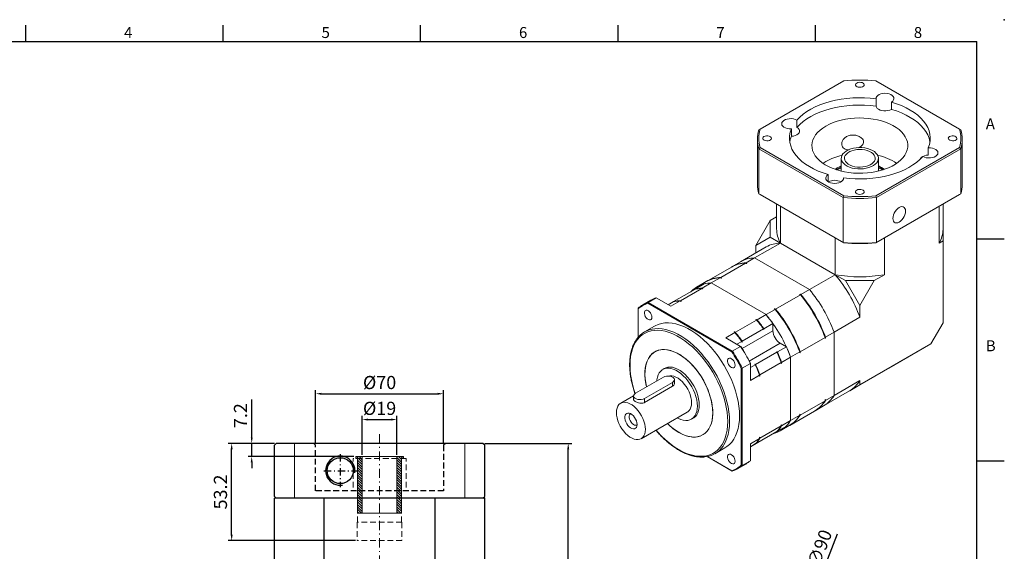
# Model space of a CAD drawing. Units: millimetres. Extents: x 0 to 1842, y 0 to 600.
# Drawn here: x 1304 to 1842, y 309 to 600 of the extents above; entities that cross this region are included whole.
import ezdxf
from ezdxf.enums import TextEntityAlignment as Align

# ---------------------------------------------------------------- set-up
doc = ezdxf.new("R2010")
doc.units = ezdxf.units.MM
doc.linetypes.add('CENTER2', pattern=[9.5, 5, -2, 0.5, -2])
doc.linetypes.add('HIDDEN2', pattern=[4.7625, 3.175, -1.5875])
doc.layers.add('DIM', color=4, linetype='Continuous')
for name, color, linetype, lineweight in [('中心', 3, 'CENTER2', 18), ('標註', 4, 'Continuous', 18), ('虛線', 1, 'HIDDEN2', 20)]:
    doc.layers.add(name, color=color, linetype=linetype, lineweight=lineweight)
doc.styles.add('ATTDEF', font='txt')
doc.styles.add('mytxt', font='txt.shx', dxfattribs={"bigfont": 'chineset.shx'})
doc.dimstyles.new('X1.6', dxfattribs={"dimscale": 1.6, "dimtxt": 4.5, "dimasz": 2, "dimexe": 1.25, "dimexo": 0.625, "dimgap": 1, "dimtad": 1, "dimdsep": 46, "dimtxsty": 'mytxt', "dimcen": 0, "dimclrd": 4, "dimclre": 4, "dimclrt": 4, "dimazin": 2, "dimtfac": 1, "dimtmove": 0, "dimatfit": 3, "dimfxl": 0, "dimarcsym": 0})

# ---------------------------------------------------------------- blocks, each defined once
blk = doc.blocks.new('1')
at = {"layer": '標註'}
h = blk.add_hatch(dxfattribs=at)
h.set_pattern_fill('ANSI31', scale=0.3, angle=180)
h.set_pattern_definition([(225, (1595.7013, 1638.1307), (0.6735192, -0.6735192), [])])
h.paths.add_polyline_path([(1412.42, 45.2), (1412.42, 42.7), (1442.42, 42.7), (1442.42, 41.7), (1443.42, 41.7), (1443.42, 45.2)])
h.paths.add_polyline_path([(1443.42, 64.2), (1443.42, 67.7), (1442.42, 67.7), (1442.42, 66.7), (1412.42, 66.7), (1412.42, 64.2)])
at = {"layer": '標註', "color": 7}
for p, q in [((1412.42, 42.7), (1412.42, 66.7)), ((1442.42, 66.7), (1412.42, 66.7)), ((1442.42, 66.7), (1442.42, 67.7)), ((1443.42, 67.7), (1442.42, 67.7)), ((1443.42, 41.7), (1443.42, 67.7)), ((1443.42, 64.2), (1412.42, 64.2)), ((1443.42, 45.2), (1412.42, 45.2)), ((1442.42, 42.7), (1412.42, 42.7)), ((1442.42, 41.7), (1442.42, 42.7)), ((1443.42, 41.7), (1442.42, 41.7))]:
    blk.add_line(p, q, dxfattribs=at)
blk = doc.blocks.new('*D34')
at = {"layer": 'Defpoints', "color": 0, "linetype": 'ByBlock'}
for p in [(1557.02, 368.07), (1603.71, 368.07), (1500.52, 181.37)]:
    blk.add_point(p, dxfattribs=at)
at = {"layer": '標註', "color": 4, "linetype": 'ByBlock', "lineweight": -2}
for p, q in [((1558.02, 368.07), (1605.71, 368.07)), ((1603.71, 184.57), (1603.71, 364.87)), ((1501.52, 181.37), (1605.71, 181.37))]:
    blk.add_line(p, q, dxfattribs=at)
at = {"layer": '標註', "color": 4, "linetype": 'ByBlock'}
for points in [[(1603.18, 364.87), (1604.25, 364.87), (1603.71, 368.07)], [(1603.18, 184.57), (1604.25, 184.57), (1603.71, 181.37)]]:
    blk.add_solid(points, dxfattribs=at)
at = {"layer": '標註', "color": 4, "linetype": 'ByBlock', "insert": (1598.51, 274.72), "char_height": 7.2, "attachment_point": 5, "rotation": 90, "style": 'mytxt'}
blk.add_mtext('186.7', dxfattribs=at)
blk = doc.blocks.new('*D36')
at = {"layer": 'Defpoints', "color": 0, "linetype": 'ByBlock'}
for p in [(1430.57, 368.07), (1444.02, 368.07), (1487.52, 360.87)]:
    blk.add_point(p, dxfattribs=at)
at = {"layer": '標註', "color": 4, "linetype": 'ByBlock', "lineweight": -2}
for p, q in [((1430.57, 371.27), (1430.57, 392.07)), ((1443.02, 368.07), (1428.57, 368.07)), ((1430.57, 360.87), (1430.57, 368.07)), ((1486.52, 360.87), (1428.57, 360.87)), ((1430.57, 357.67), (1430.57, 354.47))]:
    blk.add_line(p, q, dxfattribs=at)
at = {"layer": '標註', "color": 4, "linetype": 'ByBlock'}
for points in [[(1430.03, 371.27), (1431.1, 371.27), (1430.57, 368.07)], [(1430.03, 357.67), (1431.1, 357.67), (1430.57, 360.87)]]:
    blk.add_solid(points, dxfattribs=at)
at = {"layer": '標註', "color": 4, "linetype": 'ByBlock', "insert": (1425.37, 383.27), "char_height": 7.2, "attachment_point": 5, "rotation": 90, "style": 'mytxt'}
blk.add_mtext('7.2', dxfattribs=at)
blk = doc.blocks.new('*D37')
at = {"layer": 'Defpoints', "color": 0, "linetype": 'ByBlock'}
for p in [(1419.6, 368.07), (1444.02, 368.07), (1488.27, 314.87)]:
    blk.add_point(p, dxfattribs=at)
at = {"layer": '標註', "color": 4, "linetype": 'ByBlock', "lineweight": -2}
for p, q in [((1443.02, 368.07), (1417.6, 368.07)), ((1419.6, 318.07), (1419.6, 364.87)), ((1487.27, 314.87), (1417.6, 314.87))]:
    blk.add_line(p, q, dxfattribs=at)
at = {"layer": '標註', "color": 4, "linetype": 'ByBlock'}
for points in [[(1419.07, 364.87), (1420.13, 364.87), (1419.6, 368.07)], [(1419.07, 318.07), (1420.13, 318.07), (1419.6, 314.87)]]:
    blk.add_solid(points, dxfattribs=at)
at = {"layer": '標註', "color": 4, "linetype": 'ByBlock', "insert": (1414.4, 341.47), "char_height": 7.2, "attachment_point": 5, "rotation": 90, "style": 'mytxt'}
blk.add_mtext('53.2', dxfattribs=at)
blk = doc.blocks.new('*D38')
at = {"layer": 'Defpoints', "color": 0, "linetype": 'ByBlock'}
for p in [(1510.02, 381.11), (1491.02, 360.87), (1510.02, 360.87)]:
    blk.add_point(p, dxfattribs=at)
at = {"layer": '標註', "color": 4, "linetype": 'ByBlock', "lineweight": -2}
for p, q in [((1491.02, 361.87), (1491.02, 383.11)), ((1510.02, 361.87), (1510.02, 383.11)), ((1494.22, 381.11), (1506.82, 381.11))]:
    blk.add_line(p, q, dxfattribs=at)
at = {"layer": '標註', "color": 4, "linetype": 'ByBlock'}
for points in [[(1494.22, 381.64), (1494.22, 380.57), (1491.02, 381.11)], [(1506.82, 381.64), (1506.82, 380.57), (1510.02, 381.11)]]:
    blk.add_solid(points, dxfattribs=at)
at = {"layer": '標註', "color": 4, "linetype": 'ByBlock', "insert": (1500.52, 386.31), "char_height": 7.2, "attachment_point": 5, "style": 'mytxt'}
blk.add_mtext('%%C19', dxfattribs=at)
blk = doc.blocks.new('*D39')
at = {"layer": 'Defpoints', "color": 0, "linetype": 'ByBlock'}
for p in [(1535.52, 395.25), (1465.52, 367.07), (1535.52, 367.07)]:
    blk.add_point(p, dxfattribs=at)
at = {"layer": '標註', "color": 4, "linetype": 'ByBlock', "lineweight": -2}
for p, q in [((1465.52, 368.07), (1465.52, 397.25)), ((1468.72, 395.25), (1532.32, 395.25)), ((1535.52, 368.07), (1535.52, 397.25))]:
    blk.add_line(p, q, dxfattribs=at)
at = {"layer": '標註', "color": 4, "linetype": 'ByBlock'}
for points in [[(1468.72, 395.78), (1468.72, 394.71), (1465.52, 395.25)], [(1532.32, 395.78), (1532.32, 394.71), (1535.52, 395.25)]]:
    blk.add_solid(points, dxfattribs=at)
at = {"layer": '標註', "color": 4, "linetype": 'ByBlock', "insert": (1500.52, 400.45), "char_height": 7.2, "attachment_point": 5, "style": 'mytxt'}
blk.add_mtext('%%C70', dxfattribs=at)
blk = doc.blocks.new('*D27')
at = {"layer": 'Defpoints', "color": 0, "linetype": 'ByBlock'}
for p in [(1736.4, 280.9), (1704.21, 196.85)]:
    blk.add_point(p, dxfattribs=at)
at = {"layer": '標註', "color": 4, "linetype": 'ByBlock', "lineweight": -2}
for p, q in [((1750.77, 318.42), (1737.55, 283.88)), ((1704.21, 196.85), (1736.4, 280.9)), ((1703.07, 193.86), (1701.92, 190.87))]:
    blk.add_line(p, q, dxfattribs=at)
blk.add_arc((1720.31, 238.87), 45, 51.3679, 71.5898, dxfattribs=at)
at = {"layer": '標註', "color": 4, "linetype": 'ByBlock'}
for points in [[(1737.05, 284.07), (1738.05, 283.69), (1736.4, 280.9)], [(1702.57, 194.05), (1703.57, 193.67), (1704.21, 196.85)]]:
    blk.add_solid(points, dxfattribs=at)
at = {"layer": '標註', "color": 4, "linetype": 'ByBlock', "insert": (1742.13, 310.38), "char_height": 7.2, "attachment_point": 5, "rotation": 69.0433, "style": 'mytxt'}
blk.add_mtext('∅90', dxfattribs=at)
blk = doc.blocks.new('GJA420')
at = {"color": 0}
for p, q in [((101.5, 195), (101.5, 192)), ((137.5, 195), (137.5, 192)), ((173.5, 195), (173.5, 192)), ((209.5, 195), (209.5, 192)), ((245.5, 195), (245.5, 192)), ((0, 192), (275, 192)), ((275, 0), (275, 192)), ((275, 156), (280, 156)), ((275, 115.5), (280, 115.5))]:
    blk.add_line(p, q, dxfattribs=at)
blk.add_point((280, 196), dxfattribs=at)
blk.add_point((280, 196), dxfattribs=at)
for s, p in [('4', (119.5, 192.66)), ('5', (155.5, 192.66)), ('6', (191.5, 192.66)), ('7', (227.5, 192.66)), ('8', (263.5, 192.66)), ('A', (276.63, 176)), ('B', (276.63, 135.5))]:
    blk.add_text(s, height=2, dxfattribs=at).set_placement(p)
at = {"color": 4, "style": 'ATTDEF'}
blk.add_attdef('料號', text='', height=2.5, dxfattribs=at).set_placement((120.5, 3), align=Align.MIDDLE_LEFT)
for tag, p in [('比例', (200.5, 3)), ('版本', (236.5, 3))]:
    blk.add_attdef(tag, text='', height=2.5, dxfattribs=at).set_placement(p, align=Align.MIDDLE_CENTER)

msp = doc.modelspace()

# ---------------------------------------------------------------- linework, layer by layer
at = {"color": 7, "linetype": 'Continuous', "lineweight": 15}
for p, q in [((1754.483, 566.576), (1708.634, 540.108)), ((1817.84, 540.108), (1771.991, 566.576)), ((1772.117, 556.681), (1772.117, 552.68)), ((1780.515, 550.915), (1780.515, 554.917)), ((1728.832, 541.028), (1728.832, 545.029)), ((1708.634, 540.108), (1707.98, 539.73)), ((1725.775, 540.181), (1725.775, 536.18)), ((1817.84, 540.108), (1818.495, 539.73)), ((1707.237, 534.483), (1707.237, 509.905)), ((1819.237, 509.905), (1819.237, 534.483)), ((1707.98, 529.236), (1708.634, 530.001)), ((1754.148, 502.584), (1707.98, 529.236)), ((1707.98, 504.658), (1707.98, 529.236)), ((1708.634, 530.001), (1754.483, 503.533)), ((1771.991, 503.533), (1817.84, 530.001)), ((1818.495, 529.236), (1772.326, 502.584)), ((1800.699, 529.929), (1800.699, 525.928)), ((1818.495, 529.236), (1817.84, 530.001)), ((1818.495, 504.658), (1818.495, 529.236)), ((1753.087, 524.138), (1753.087, 517.079)), ((1773.387, 517.079), (1773.387, 524.138)), ((1744.676, 522.393), (1743.053, 521.365)), ((1750.863, 518.821), (1749.691, 518.073)), ((1750.863, 518.249), (1750.258, 517.882)), ((1752.945, 517.113), (1753.087, 517.237)), ((1773.387, 517.237), (1773.529, 517.113)), ((1745.959, 511.247), (1745.959, 515.193)), ((1754.358, 513.428), (1754.358, 513.012)), ((1707.98, 504.658), (1754.148, 478.006)), ((1707.98, 504.658), (1708.634, 504.28)), ((1754.483, 477.812), (1708.634, 504.28)), ((1754.148, 502.584), (1754.483, 503.533)), ((1754.148, 478.006), (1754.148, 502.584)), ((1817.84, 504.28), (1771.991, 477.812)), ((1772.326, 502.584), (1771.991, 503.533)), ((1772.326, 478.006), (1818.495, 504.658)), ((1772.326, 478.006), (1772.326, 502.584)), ((1817.84, 504.28), (1818.495, 504.658)), ((1717.737, 499.025), (1717.737, 485.499)), ((1719.773, 477.73), (1719.773, 497.85)), ((1806.701, 477.73), (1806.701, 497.85)), ((1808.737, 485.487), (1808.737, 499.025)), ((1717.737, 492.093), (1714.24, 490.074)), ((1706.315, 476.348), (1714.24, 490.074)), ((1714.24, 490.074), (1714.24, 480.924)), ((1808.735, 485.499), (1808.735, 485.258)), ((1808.735, 485.258), (1808.735, 478.904)), ((1706.315, 476.348), (1714.24, 480.924)), ((1714.24, 480.924), (1719.773, 477.73)), ((1749.779, 460.408), (1749.779, 480.528)), ((1776.695, 460.408), (1776.695, 480.528)), ((1712.028, 475.608), (1697.921, 467.465)), ((1719.773, 477.73), (1705.666, 469.586)), ((1706.315, 472.31), (1706.315, 476.348)), ((1749.779, 460.408), (1719.773, 477.73)), ((1754.148, 478.006), (1754.483, 477.812)), ((1771.991, 477.812), (1772.326, 478.006)), ((1808.735, 478.904), (1806.701, 477.73)), ((1808.735, 434.104), (1808.735, 478.904)), ((1700.964, 466.872), (1705.666, 469.586)), ((1735.672, 452.264), (1705.666, 469.586)), ((1692.971, 464.607), (1679.36, 456.749)), ((1687.105, 458.871), (1700.716, 466.729)), ((1697.921, 467.465), (1693.219, 464.75)), ((1701.146, 466.481), (1700.716, 466.729)), ((1700.92, 466.611), (1701.393, 466.624)), ((1701.393, 466.624), (1700.964, 466.872)), ((1701.393, 466.624), (1701.146, 466.481)), ((1681.907, 455.871), (1686.857, 458.728)), ((1687.287, 458.48), (1686.857, 458.728)), ((1687.061, 458.61), (1687.534, 458.623)), ((1687.534, 458.623), (1687.105, 458.871)), ((1687.534, 458.623), (1687.287, 458.48)), ((1749.779, 460.408), (1735.672, 452.264)), ((1749.779, 460.408), (1755.313, 457.213)), ((1776.695, 460.408), (1771.162, 457.213)), ((1665.128, 446.184), (1676.76, 452.899)), ((1673.221, 452.52), (1678.121, 455.349)), ((1673.221, 452.52), (1673.221, 452.438)), ((1679.112, 456.606), (1674.162, 453.749)), ((1676.76, 452.899), (1677.189, 452.651)), ((1677.437, 452.794), (1676.963, 452.781)), ((1677.007, 453.042), (1681.907, 455.871)), ((1677.007, 453.042), (1677.437, 452.794)), ((1677.437, 452.794), (1677.189, 452.651)), ((1681.907, 455.871), (1711.914, 438.548)), ((1755.313, 457.213), (1763.237, 443.488)), ((1755.313, 457.213), (1771.162, 457.213)), ((1771.162, 457.213), (1763.237, 443.488)), ((1651.828, 447.804), (1647.373, 445.232)), ((1659.881, 443.155), (1651.828, 447.804)), ((1661.342, 445.663), (1672.974, 452.377)), ((1717.111, 441.549), (1730.723, 449.407)), ((1730.293, 449.654), (1730.541, 449.797)), ((1730.723, 449.407), (1730.293, 449.654)), ((1730.97, 449.549), (1730.541, 449.797)), ((1730.97, 449.549), (1735.672, 452.264)), ((1641.968, 442.111), (1641.968, 441.724)), ((1641.968, 441.724), (1641.968, 426.147)), ((1648.986, 446.489), (1644.531, 443.918)), ((1647.373, 445.232), (1647.213, 444.753)), ((1693.15, 418.234), (1647.213, 444.753)), ((1647.373, 445.232), (1693.486, 418.612)), ((1658.439, 443.987), (1661.094, 445.52)), ((1659.881, 443.155), (1664.88, 446.041)), ((1661.098, 445.521), (1661.342, 445.661)), ((1661.342, 445.663), (1661.342, 445.58)), ((1664.88, 446.041), (1665.31, 445.793)), ((1665.557, 445.936), (1665.084, 445.924)), ((1665.128, 446.184), (1665.557, 445.936)), ((1665.557, 445.936), (1665.31, 445.793)), ((1716.434, 441.654), (1716.681, 441.796)), ((1717.111, 441.549), (1716.681, 441.796)), ((1763.237, 443.488), (1763.237, 437.098)), ((1707.013, 435.719), (1711.914, 438.548)), ((1711.914, 438.548), (1716.863, 441.406)), ((1716.863, 441.406), (1716.434, 441.654)), ((1763.237, 437.098), (1749.13, 428.954)), ((1650.933, 432.256), (1645.489, 429.113)), ((1695.134, 428.862), (1706.766, 435.577)), ((1706.336, 435.824), (1706.584, 435.967)), ((1706.336, 435.824), (1706.766, 435.577)), ((1706.584, 435.967), (1707.013, 435.719)), ((1710.799, 430.827), (1715.7, 433.656)), ((1715.7, 433.656), (1715.7, 429.767)), ((1808.735, 434.104), (1802.033, 422.496)), ((1689.887, 425.833), (1694.886, 428.719)), ((1697.94, 421.184), (1689.887, 425.833)), ((1694.457, 428.967), (1694.705, 429.109)), ((1694.457, 428.967), (1694.886, 428.719)), ((1694.705, 429.109), (1695.134, 428.862)), ((1698.92, 423.969), (1710.552, 430.684)), ((1710.552, 430.684), (1710.552, 430.402)), ((1710.799, 430.545), (1710.552, 430.402)), ((1710.799, 430.827), (1710.799, 430.545)), ((1730.569, 418.239), (1744.181, 426.097)), ((1744.181, 425.601), (1744.181, 426.097)), ((1744.428, 425.744), (1744.181, 425.601)), ((1744.428, 426.24), (1749.13, 428.954)), ((1744.428, 425.744), (1744.428, 426.24)), ((1749.13, 394.304), (1749.13, 428.954)), ((1697.94, 421.184), (1693.486, 418.612)), ((1696.018, 422.294), (1698.673, 423.826)), ((1697.94, 421.184), (1698.1, 421.092)), ((1698.673, 423.826), (1698.673, 423.544)), ((1698.92, 423.687), (1698.673, 423.544)), ((1698.92, 423.969), (1698.92, 423.687)), ((1718.127, 418.135), (1723.027, 420.964)), ((1723.027, 420.964), (1719.66, 422.908)), ((1802.033, 422.496), (1763.237, 400.099)), ((1779.185, 409.304), (1802.033, 422.496)), ((1693.486, 418.612), (1693.15, 418.234)), ((1706.248, 411.277), (1717.88, 417.992)), ((1717.883, 418.276), (1717.635, 418.133)), ((1717.88, 417.992), (1717.635, 418.133)), ((1718.127, 418.135), (1717.883, 418.276)), ((1720.471, 412.41), (1725.372, 415.238)), ((1725.372, 415.238), (1730.321, 418.096)), ((1725.372, 415.238), (1725.372, 380.588)), ((1730.321, 417.6), (1730.321, 418.096)), ((1730.569, 417.743), (1730.321, 417.6)), ((1730.569, 417.743), (1730.569, 418.239)), ((1657.145, 409.492), (1655.413, 408.493)), ((1703.345, 411.822), (1698.89, 409.251)), ((1703.345, 411.822), (1703.345, 412.007)), ((1703.345, 402.523), (1703.345, 411.822)), ((1703.345, 409.602), (1706, 411.134)), ((1706.003, 411.418), (1705.756, 411.275)), ((1706, 411.134), (1705.756, 411.275)), ((1706.248, 411.277), (1706.003, 411.418)), ((1708.592, 405.552), (1720.224, 412.267)), ((1720.224, 412.267), (1720.224, 411.771)), ((1720.471, 411.914), (1720.224, 411.771)), ((1720.471, 412.41), (1720.471, 411.914)), ((1655.828, 404.344), (1640.483, 395.486)), ((1698.395, 409.149), (1698.89, 409.251)), ((1698.395, 356.103), (1698.395, 409.149)), ((1698.89, 409.251), (1698.89, 356.002)), ((1703.345, 402.523), (1708.344, 405.409)), ((1708.344, 405.409), (1708.344, 404.913)), ((1708.592, 405.056), (1708.344, 404.913)), ((1708.592, 405.552), (1708.592, 405.056)), ((1645.433, 392.629), (1660.777, 401.487)), ((1645.433, 390.456), (1660.777, 399.314)), ((1660.777, 399.314), (1660.777, 401.487)), ((1661.802, 400.974), (1661.802, 402.916)), ((1763.237, 402.448), (1749.13, 394.304)), ((1763.237, 400.099), (1757.734, 396.921)), ((1763.237, 402.448), (1763.237, 400.099)), ((1639.459, 394.11), (1632.409, 390.04)), ((1639.458, 394.058), (1639.458, 392.116)), ((1743.417, 388.654), (1757.534, 396.804)), ((1744.428, 391.589), (1749.13, 394.304)), ((1645.433, 390.456), (1645.433, 392.629)), ((1730.569, 383.589), (1744.181, 391.447)), ((1738.715, 385.94), (1743.417, 388.654)), ((1744.181, 391.942), (1744.428, 392.085)), ((1744.428, 392.085), (1744.181, 391.681)), ((1744.181, 391.447), (1744.181, 391.942)), ((1744.428, 391.589), (1744.428, 392.085)), ((1643.608, 370.64), (1668.852, 385.213)), ((1724.856, 377.939), (1738.468, 385.797)), ((1725.372, 380.588), (1730.321, 383.446)), ((1730.321, 383.942), (1730.569, 384.085)), ((1730.569, 384.085), (1730.321, 383.681)), ((1730.321, 383.446), (1730.321, 383.942)), ((1730.569, 383.589), (1730.569, 384.085)), ((1671.092, 381.333), (1672.823, 382.333)), ((1708.592, 370.902), (1720.224, 377.617)), ((1718.127, 374.741), (1723.027, 377.57)), ((1719.659, 374.938), (1724.608, 377.796)), ((1720.224, 378.113), (1720.471, 378.255)), ((1720.224, 377.851), (1720.471, 378.255)), ((1720.224, 378.113), (1720.224, 377.617)), ((1720.471, 377.76), (1725.372, 380.588)), ((1720.471, 378.255), (1720.471, 377.76)), ((1706.248, 367.883), (1717.88, 374.598)), ((1710.799, 370.509), (1715.7, 373.338)), ((1715.7, 373.339), (1715.7, 373.338)), ((1718.127, 374.741), (1718.056, 374.782)), ((1703.345, 367.873), (1708.344, 370.759)), ((1703.345, 366.206), (1710.552, 370.366)), ((1703.345, 358.573), (1703.345, 367.873)), ((1703.345, 366.207), (1706, 367.74)), ((1706.248, 367.883), (1706.176, 367.924)), ((1708.344, 371.255), (1708.592, 371.398)), ((1708.344, 370.994), (1708.592, 371.398)), ((1708.344, 371.255), (1708.344, 370.759)), ((1708.592, 371.398), (1708.592, 370.902)), ((1710.552, 370.368), (1710.552, 370.366)), ((1710.799, 370.511), (1710.799, 370.509)), ((1683.986, 362.427), (1689.43, 365.571)), ((1679.659, 360.862), (1693.15, 353.074)), ((1693.486, 352.881), (1679.659, 360.862)), ((1696.327, 354.195), (1700.782, 356.767)), ((1698.395, 356.103), (1698.89, 356.002)), ((1703.345, 358.573), (1698.89, 356.002)), ((1693.15, 353.074), (1693.486, 352.881))]:
    msp.add_line(p, q, dxfattribs=at)
at = {"color": 8, "linetype": 'Continuous', "lineweight": 15}
for p, q in [((1698.801, 420.011), (1715.7, 429.767)), ((1702.761, 413.152), (1719.66, 422.908)), ((1757.523, 396.799), (1757.734, 396.921))]:
    msp.add_line(p, q, dxfattribs=at)
at = {"color": 0}
for p, q in [((1444.024, 368.072), (1443.024, 367.072)), ((1443.024, 339.072), (1443.024, 367.072)), ((1557.024, 368.072), (1444.024, 368.072)), ((1558.024, 367.072), (1557.024, 368.072)), ((1558.024, 339.072), (1558.024, 367.072)), ((1443.024, 339.072), (1444.024, 338.072)), ((1443.024, 296.372), (1443.024, 338.072)), ((1558.024, 338.072), (1443.024, 338.072)), ((1470.213, 296.372), (1470.213, 338.072)), ((1530.834, 252.036), (1530.834, 338.072)), ((1557.024, 338.072), (1558.024, 339.072)), ((1558.024, 241.072), (1558.024, 338.072))]:
    msp.add_line(p, q, dxfattribs=at)
at = {"color": 1, "linetype": 'HIDDEN2'}
for p, q in [((1464.524, 368.072), (1465.524, 367.072)), ((1465.524, 342.172), (1465.524, 367.072)), ((1536.524, 368.072), (1535.524, 367.072)), ((1535.524, 367.072), (1535.524, 342.172)), ((1535.524, 342.172), (1465.524, 342.172))]:
    msp.add_line(p, q, dxfattribs=at)
at = {"color": 0, "linetype": 'CENTER2', "ltscale": 0.8}
for p, q in [((1479.024, 362.141), (1479.024, 344.141)), ((1470.024, 353.072), (1488.023, 353.072))]:
    msp.add_line(p, q, dxfattribs=at)
at = {"color": 7, "linetype": 'Continuous', "lineweight": 15, "flags": 128}
for points in [[(1761.554, 565.324), (1761.099, 564.956), (1760.875, 564.522), (1760.908, 564.07), (1761.193, 563.649), (1761.699, 563.304), (1762.372, 563.072), (1763.139, 562.979), (1763.916, 563.035), (1764.62, 563.234), (1765.174, 563.554), (1765.518, 563.96), (1765.615, 564.409), (1765.454, 564.852), (1765.053, 565.24), (1764.455, 565.532), (1763.726, 565.697), (1762.943, 565.716), (1762.192, 565.586), (1761.554, 565.324)], [(1772.117, 556.681), (1768.956, 557.034), (1765.756, 557.233), (1762.538, 557.277), (1759.325, 557.165), (1756.139, 556.899), (1753.003, 556.481), (1749.938, 555.912), (1746.966, 555.198), (1744.108, 554.343), (1741.384, 553.353), (1738.813, 552.235), (1736.412, 550.997), (1734.199, 549.648), (1732.189, 548.197), (1730.395, 546.653), (1728.832, 545.029)], [(1780.515, 554.917), (1781.213, 555.442), (1781.681, 556.046), (1781.892, 556.697), (1781.836, 557.358), (1781.515, 557.993), (1780.947, 558.568), (1780.163, 559.051), (1779.207, 559.416), (1778.129, 559.642), (1776.99, 559.718), (1775.852, 559.639), (1774.776, 559.409), (1773.823, 559.041), (1773.044, 558.556), (1772.482, 557.979), (1772.167, 557.342), (1772.117, 556.681)], [(1800.699, 529.929), (1801.31, 531.753), (1801.655, 533.601), (1801.731, 535.459), (1801.538, 537.313), (1801.077, 539.153), (1800.352, 540.963), (1799.367, 542.732), (1798.13, 544.448), (1796.649, 546.098), (1794.934, 547.67), (1792.998, 549.155), (1790.853, 550.541), (1788.516, 551.818), (1786.002, 552.979), (1783.329, 554.014), (1780.515, 554.917)], [(1772.117, 552.68), (1768.956, 553.033), (1765.756, 553.232), (1762.538, 553.276), (1759.325, 553.164), (1756.139, 552.898), (1753.003, 552.48), (1749.938, 551.911), (1746.966, 551.197), (1744.108, 550.342), (1741.384, 549.352), (1738.813, 548.234), (1736.412, 546.996), (1734.199, 545.647), (1732.189, 544.196), (1730.395, 542.652), (1728.832, 541.028)], [(1772.117, 552.68), (1772.327, 552.044), (1772.783, 551.451), (1773.46, 550.934), (1774.324, 550.52), (1775.328, 550.23), (1776.42, 550.08), (1777.542, 550.077), (1778.636, 550.221), (1779.645, 550.506), (1780.515, 550.915)], [(1801.581, 533.054), (1801.538, 533.312), (1801.077, 535.152), (1800.352, 536.962), (1799.367, 538.731), (1798.13, 540.447), (1796.649, 542.097), (1794.934, 543.669), (1792.998, 545.154), (1790.853, 546.54), (1788.516, 547.817), (1786.002, 548.978), (1783.329, 550.013), (1780.515, 550.915)], [(1728.832, 545.029), (1727.922, 545.432), (1726.875, 545.702), (1725.748, 545.824), (1724.603, 545.792), (1723.502, 545.606), (1722.506, 545.279), (1721.669, 544.826), (1721.038, 544.274), (1720.646, 543.652), (1720.515, 542.994), (1720.652, 542.337), (1721.05, 541.716), (1721.687, 541.166), (1722.528, 540.716), (1723.527, 540.391), (1724.63, 540.21), (1725.775, 540.181)], [(1744.676, 541.769), (1742.971, 540.685), (1741.455, 539.511), (1740.143, 538.258), (1739.046, 536.937), (1738.176, 535.562), (1737.539, 534.145), (1737.142, 532.698), (1736.989, 531.237), (1737.081, 529.774), (1737.417, 528.322), (1737.994, 526.896), (1738.807, 525.509), (1739.848, 524.174), (1741.108, 522.903), (1742.574, 521.708), (1744.232, 520.6), (1746.069, 519.59), (1748.065, 518.687), (1750.204, 517.9), (1752.464, 517.235), (1754.824, 516.699), (1757.263, 516.298), (1759.758, 516.034), (1762.286, 515.91), (1764.822, 515.928), (1767.344, 516.087), (1769.827, 516.385), (1772.248, 516.821), (1774.586, 517.389), (1776.817, 518.085), (1778.922, 518.903), (1780.88, 519.833), (1782.674, 520.869), (1784.286, 521.999), (1785.701, 523.214), (1786.907, 524.502), (1787.892, 525.852), (1788.647, 527.25), (1789.164, 528.683), (1789.439, 530.139), (1789.47, 531.603), (1789.256, 533.062), (1788.798, 534.502), (1788.103, 535.91), (1787.174, 537.273), (1786.023, 538.578), (1784.659, 539.812), (1783.094, 540.965), (1781.345, 542.025), (1779.426, 542.983), (1777.356, 543.829), (1775.154, 544.556), (1772.841, 545.157), (1770.439, 545.626), (1767.969, 545.959), (1765.455, 546.153), (1762.92, 546.206), (1760.388, 546.118), (1757.883, 545.889), (1755.428, 545.521), (1753.045, 545.019), (1750.758, 544.386), (1748.588, 543.628), (1746.554, 542.753), (1744.676, 541.769)], [(1725.775, 540.181), (1725.164, 538.356), (1724.82, 536.509), (1724.743, 534.651), (1724.936, 532.796), (1725.397, 530.957), (1726.122, 529.147), (1727.107, 527.377), (1728.344, 525.662), (1729.825, 524.012), (1731.54, 522.439), (1733.476, 520.955), (1735.621, 519.569), (1737.958, 518.291), (1740.472, 517.131), (1743.145, 516.096), (1745.959, 515.193)], [(1725.775, 536.18), (1726.878, 536.301), (1727.904, 536.564), (1728.799, 536.955), (1729.517, 537.454), (1730.019, 538.033), (1730.28, 538.664), (1730.285, 539.312), (1730.034, 539.944), (1729.541, 540.526), (1728.832, 541.028)], [(1710.804, 536.026), (1710.349, 535.658), (1710.125, 535.225), (1710.158, 534.773), (1710.443, 534.351), (1710.949, 534.006), (1711.622, 533.775), (1712.389, 533.682), (1713.166, 533.738), (1713.87, 533.937), (1714.424, 534.256), (1714.768, 534.663), (1714.865, 535.112), (1714.704, 535.554), (1714.303, 535.943), (1713.705, 536.235), (1712.976, 536.4), (1712.193, 536.418), (1711.442, 536.289), (1710.804, 536.026)], [(1725.775, 536.18), (1725.164, 534.355), (1724.893, 533.054)], [(1812.304, 536.026), (1811.849, 535.658), (1811.625, 535.225), (1811.658, 534.773), (1811.943, 534.351), (1812.449, 534.006), (1813.122, 533.775), (1813.889, 533.682), (1814.666, 533.738), (1815.37, 533.937), (1815.924, 534.256), (1816.268, 534.663), (1816.365, 535.112), (1816.204, 535.554), (1815.803, 535.943), (1815.205, 536.235), (1814.476, 536.4), (1813.693, 536.418), (1812.942, 536.289), (1812.304, 536.026)], [(1753.289, 522.976), (1753.096, 523.888), (1753.154, 524.807), (1753.459, 525.71), (1754.006, 526.573), (1754.779, 527.377), (1755.761, 528.101), (1756.927, 528.727), (1758.249, 529.241), (1759.693, 529.628), (1761.224, 529.881), (1762.805, 529.992), (1764.397, 529.959), (1765.96, 529.782), (1767.456, 529.467), (1768.848, 529.02), (1770.103, 528.453), (1771.187, 527.78), (1772.077, 527.017), (1772.748, 526.184), (1773.186, 525.3), (1773.378, 524.387), (1773.321, 523.468), (1773.015, 522.566), (1772.469, 521.702), (1771.695, 520.898), (1770.713, 520.174), (1769.547, 519.548), (1768.226, 519.035), (1766.781, 518.647), (1765.25, 518.395), (1763.669, 518.283), (1762.077, 518.317), (1760.514, 518.493), (1759.018, 518.808), (1757.626, 519.255), (1756.372, 519.822), (1755.287, 520.495), (1754.398, 521.258), (1753.726, 522.092), (1753.289, 522.976)], [(1755.004, 523.176), (1754.84, 524.016), (1754.931, 524.86), (1755.274, 525.681), (1755.859, 526.456), (1756.669, 527.16), (1757.678, 527.773), (1758.856, 528.275), (1760.167, 528.651), (1761.571, 528.891), (1763.026, 528.985), (1764.488, 528.933), (1765.911, 528.735), (1767.253, 528.397), (1768.473, 527.929), (1769.534, 527.347), (1770.404, 526.667), (1771.056, 525.91), (1771.47, 525.099), (1771.634, 524.259), (1771.543, 523.416), (1771.2, 522.594), (1770.615, 521.819), (1769.805, 521.115), (1768.796, 520.502), (1767.618, 520), (1766.307, 519.624), (1764.903, 519.385), (1763.448, 519.29), (1761.986, 519.342), (1760.563, 519.541), (1759.221, 519.879), (1758.001, 520.346), (1756.94, 520.928), (1756.07, 521.608), (1755.418, 522.365), (1755.004, 523.176)], [(1797.642, 525.08), (1798.552, 524.677), (1799.599, 524.408), (1800.726, 524.286), (1801.871, 524.318), (1802.972, 524.503), (1803.968, 524.831), (1804.805, 525.284), (1805.437, 525.836), (1805.829, 526.458), (1805.96, 527.115), (1805.822, 527.773), (1805.424, 528.393), (1804.787, 528.944), (1803.946, 529.393), (1802.947, 529.718), (1801.845, 529.9), (1800.699, 529.929)], [(1754.358, 513.428), (1757.518, 513.076), (1760.718, 512.877), (1763.936, 512.833), (1767.15, 512.944), (1770.335, 513.21), (1773.472, 513.629), (1776.536, 514.197), (1779.508, 514.912), (1782.366, 515.767), (1785.09, 516.757), (1787.662, 517.874), (1790.062, 519.112), (1792.275, 520.462), (1794.286, 521.913), (1796.079, 523.456), (1797.642, 525.08)], [(1800.699, 525.928), (1799.596, 525.806), (1798.57, 525.543), (1797.675, 525.152), (1796.958, 524.654), (1796.455, 524.074), (1796.237, 523.607)], [(1753.087, 519.907), (1752.413, 519.616), (1750.863, 518.821)], [(1753.087, 519.335), (1752.413, 519.044), (1750.863, 518.249)], [(1745.959, 515.193), (1745.261, 514.668), (1744.794, 514.064), (1744.582, 513.413), (1744.638, 512.752), (1744.959, 512.116), (1745.527, 511.541), (1746.311, 511.058), (1747.268, 510.694), (1748.345, 510.467), (1749.484, 510.392), (1750.623, 510.471), (1751.698, 510.701), (1752.651, 511.068), (1753.43, 511.554), (1753.993, 512.131), (1754.308, 512.767), (1754.358, 513.428)], [(1761.554, 506.729), (1761.099, 506.361), (1760.875, 505.927), (1760.908, 505.475), (1761.193, 505.054), (1761.699, 504.709), (1762.372, 504.477), (1763.139, 504.385), (1763.916, 504.441), (1764.62, 504.639), (1765.174, 504.959), (1765.518, 505.365), (1765.615, 505.814), (1765.454, 506.257), (1765.053, 506.645), (1764.455, 506.938), (1763.726, 507.102), (1762.943, 507.121), (1762.192, 506.992), (1761.554, 506.729)], [(1784.769, 497.192), (1783.998, 496.646), (1783.265, 495.928), (1782.608, 495.072), (1782.06, 494.121), (1781.647, 493.125), (1781.391, 492.131), (1781.304, 491.19), (1781.391, 490.35), (1781.647, 489.653), (1782.06, 489.132), (1782.608, 488.815), (1783.265, 488.718), (1783.998, 488.845), (1784.769, 489.19), (1785.54, 489.735), (1786.272, 490.454), (1786.929, 491.31), (1787.477, 492.26), (1787.89, 493.257), (1788.146, 494.25), (1788.233, 495.191), (1788.146, 496.031), (1787.89, 496.729), (1787.477, 497.249), (1786.929, 497.566), (1786.272, 497.663), (1785.54, 497.537), (1784.769, 497.192)], [(1649.536, 437.103), (1649.442, 437.873), (1649.17, 438.683), (1648.743, 439.46), (1648.2, 440.135), (1647.589, 440.649), (1646.964, 440.956), (1646.38, 441.029), (1645.89, 440.86), (1645.537, 440.466), (1645.352, 439.881), (1645.352, 439.156), (1645.537, 438.358), (1645.89, 437.556), (1646.38, 436.821), (1646.964, 436.22), (1647.589, 435.805), (1648.2, 435.613), (1648.743, 435.661), (1649.17, 435.946), (1649.442, 436.441), (1649.536, 437.103)], [(1697.405, 383.198), (1697.317, 385.778), (1697.053, 388.444), (1696.614, 391.178), (1696.004, 393.961), (1695.227, 396.777), (1694.287, 399.607), (1693.191, 402.433), (1691.946, 405.235), (1690.559, 407.996), (1689.04, 410.699), (1687.399, 413.325), (1685.647, 415.858), (1683.794, 418.281), (1681.852, 420.578), (1679.835, 422.735), (1677.756, 424.737), (1675.627, 426.571), (1673.463, 428.227), (1671.278, 429.692), (1669.086, 430.958), (1666.9, 432.015), (1664.736, 432.859), (1662.608, 433.482), (1660.528, 433.88), (1658.511, 434.052), (1656.57, 433.997), (1654.717, 433.713), (1652.964, 433.204), (1651.323, 432.473), (1650.933, 432.256)], [(1664.242, 374.05), (1666.034, 373.116), (1667.808, 372.391), (1669.55, 371.881), (1671.242, 371.592), (1672.868, 371.526), (1674.414, 371.683), (1675.865, 372.063), (1677.208, 372.662), (1678.429, 373.473), (1679.518, 374.49), (1680.464, 375.703), (1681.259, 377.101), (1681.895, 378.67), (1682.366, 380.397), (1682.668, 382.264), (1682.798, 384.254), (1682.755, 386.35), (1682.539, 388.531), (1682.152, 390.777), (1681.598, 393.066), (1680.881, 395.379), (1680.01, 397.692), (1678.991, 399.984), (1677.834, 402.235), (1676.551, 404.423), (1675.152, 406.527), (1673.652, 408.528), (1672.064, 410.407), (1670.403, 412.147), (1668.684, 413.732), (1666.924, 415.146), (1665.139, 416.376), (1663.345, 417.411), (1661.56, 418.242), (1659.8, 418.86), (1658.081, 419.26), (1656.42, 419.438), (1654.832, 419.392), (1653.332, 419.124), (1651.934, 418.634), (1650.65, 417.928), (1649.494, 417.013), (1648.475, 415.897), (1647.603, 414.59), (1646.887, 413.104), (1646.333, 411.455), (1645.946, 409.656), (1645.729, 407.724), (1645.686, 405.679), (1645.816, 403.538), (1646.118, 401.322), (1646.589, 399.052), (1646.598, 399.016)], [(1682.804, 384.769), (1682.717, 386.888), (1682.458, 389.087), (1682.029, 391.346), (1681.433, 393.643), (1680.678, 395.958), (1679.768, 398.268), (1678.714, 400.552), (1677.525, 402.789), (1676.211, 404.957), (1674.786, 407.038), (1673.263, 409.01), (1671.655, 410.856), (1669.978, 412.559), (1668.247, 414.102), (1666.48, 415.471), (1664.691, 416.654), (1662.898, 417.639), (1661.117, 418.417), (1659.366, 418.981), (1657.66, 419.326), (1656.016, 419.448), (1654.448, 419.346), (1652.972, 419.022), (1651.601, 418.478), (1650.349, 417.719), (1649.226, 416.752), (1648.243, 415.587), (1647.409, 414.234), (1646.733, 412.707), (1646.22, 411.018), (1645.875, 409.185), (1645.702, 407.223), (1645.702, 405.152), (1645.875, 402.991), (1646.22, 400.759), (1646.598, 399.016)], [(1695.036, 410.837), (1694.942, 411.607), (1694.67, 412.416), (1694.243, 413.193), (1693.7, 413.869), (1693.089, 414.383), (1692.464, 414.69), (1691.88, 414.762), (1691.39, 414.594), (1691.037, 414.199), (1690.852, 413.614), (1690.852, 412.89), (1691.037, 412.091), (1691.39, 411.289), (1691.88, 410.555), (1692.464, 409.953), (1693.089, 409.538), (1693.7, 409.346), (1694.243, 409.395), (1694.67, 409.679), (1694.942, 410.175), (1695.036, 410.837)], [(1675.379, 389.055), (1675.291, 390.718), (1675.029, 392.456), (1674.597, 394.241), (1674.002, 396.046), (1673.252, 397.842), (1672.361, 399.602), (1671.341, 401.296), (1670.21, 402.898), (1668.984, 404.384), (1667.684, 405.729), (1666.329, 406.913), (1664.941, 407.916), (1663.543, 408.723), (1662.155, 409.322), (1660.801, 409.702), (1659.5, 409.859), (1658.275, 409.788), (1657.143, 409.492), (1656.124, 408.975), (1655.661, 408.636)], [(1674.34, 388.512), (1674.252, 390.168), (1673.991, 391.898), (1673.561, 393.675), (1672.968, 395.472), (1672.222, 397.261), (1671.335, 399.012), (1670.32, 400.698), (1669.193, 402.294), (1667.973, 403.773), (1666.678, 405.112), (1665.33, 406.29), (1663.948, 407.289), (1662.556, 408.093), (1661.175, 408.689), (1659.826, 409.068), (1658.531, 409.223), (1657.311, 409.153), (1656.185, 408.858), (1655.17, 408.343), (1654.282, 407.617), (1653.536, 406.69), (1652.943, 405.578), (1652.513, 404.297), (1652.252, 402.868), (1652.202, 402.337)], [(1660.777, 401.487), (1661.374, 401.947), (1661.722, 402.486), (1661.794, 403.06), (1661.582, 403.622), (1661.104, 404.127), (1660.4, 404.533), (1659.526, 404.809), (1658.552, 404.931), (1657.558, 404.89), (1656.625, 404.689), (1655.828, 404.344)], [(1671.172, 390.341), (1671.083, 391.755), (1670.82, 393.24), (1670.388, 394.762), (1669.796, 396.287), (1669.058, 397.782), (1668.19, 399.213), (1667.212, 400.547), (1666.146, 401.756), (1665.014, 402.812), (1663.844, 403.691), (1662.66, 404.374), (1661.49, 404.846), (1660.359, 405.096), (1659.292, 405.119), (1658.38, 404.936)], [(1640.483, 395.486), (1639.886, 395.026), (1639.538, 394.487), (1639.467, 393.914), (1639.679, 393.352), (1640.156, 392.847), (1640.861, 392.44), (1641.735, 392.165), (1642.709, 392.042), (1643.702, 392.083), (1644.636, 392.284), (1645.433, 392.629)], [(1645.928, 375.768), (1645.84, 377.182), (1645.576, 378.667), (1645.144, 380.189), (1644.552, 381.714), (1643.814, 383.209), (1642.946, 384.64), (1641.968, 385.974), (1640.902, 387.183), (1639.771, 388.239), (1638.6, 389.118), (1637.417, 389.802), (1636.246, 390.274), (1635.115, 390.524), (1634.049, 390.546), (1633.071, 390.341), (1632.203, 389.912), (1631.465, 389.269), (1630.873, 388.427), (1630.441, 387.405), (1630.177, 386.224), (1630.089, 384.912), (1630.177, 383.498), (1630.441, 382.013), (1630.873, 380.491), (1631.465, 378.966), (1632.203, 377.471), (1633.071, 376.041), (1634.049, 374.706), (1635.115, 373.497), (1636.246, 372.442), (1637.417, 371.562), (1638.6, 370.879), (1639.771, 370.407), (1640.902, 370.157), (1641.968, 370.134), (1642.946, 370.34), (1643.814, 370.768), (1644.552, 371.411), (1645.144, 372.253), (1645.576, 373.276), (1645.84, 374.456), (1645.928, 375.768)], [(1663.364, 382.046), (1663.948, 381.733), (1665.33, 381.137), (1666.678, 380.758), (1667.973, 380.603), (1669.193, 380.673), (1670.32, 380.968), (1671.335, 381.483), (1672.222, 382.209), (1672.968, 383.136), (1673.561, 384.249), (1673.991, 385.529), (1674.252, 386.958), (1674.34, 388.512)], [(1668.852, 385.213), (1669.058, 385.341), (1669.796, 385.984), (1670.388, 386.826), (1670.82, 387.849), (1671.083, 389.029), (1671.172, 390.341)], [(1671.34, 381.477), (1671.341, 381.477), (1672.361, 381.994), (1673.252, 382.724), (1674.002, 383.655), (1674.597, 384.773), (1675.029, 386.059), (1675.291, 387.494), (1675.379, 389.055)], [(1641.379, 378.394), (1641.288, 379.344), (1641.021, 380.348), (1640.591, 381.352), (1640.021, 382.3), (1639.344, 383.144), (1638.594, 383.836), (1637.813, 384.339), (1637.042, 384.627), (1636.323, 384.684), (1635.695, 384.507), (1635.192, 384.105), (1634.841, 383.5), (1634.661, 382.725), (1634.661, 381.821), (1634.841, 380.837), (1635.192, 379.827), (1635.695, 378.844), (1636.323, 377.942), (1637.042, 377.169), (1637.813, 376.568), (1638.594, 376.169), (1639.344, 375.995), (1640.021, 376.056), (1640.591, 376.348), (1641.021, 376.854), (1641.288, 377.549), (1641.379, 378.394)], [(1637.846, 384.322), (1637.574, 384.15), (1637.221, 383.682), (1637.037, 383.031), (1637.037, 382.245), (1637.221, 381.382), (1637.574, 380.507), (1638.072, 379.683), (1638.676, 378.972), (1639.343, 378.428), (1640.022, 378.089), (1640.663, 377.982), (1641.219, 378.114), (1641.375, 378.208)], [(1657.97, 378.932), (1659.366, 377.618), (1661.117, 376.16), (1662.898, 374.883), (1664.691, 373.798), (1666.48, 372.915), (1668.247, 372.243), (1669.978, 371.788), (1671.655, 371.555), (1673.263, 371.544), (1674.786, 371.758), (1676.211, 372.192), (1677.525, 372.845), (1678.714, 373.708), (1679.768, 374.775), (1680.678, 376.036), (1681.433, 377.478), (1682.029, 379.088), (1682.458, 380.851), (1682.717, 382.751), (1682.804, 384.769)], [(1689.43, 365.571), (1690.559, 366.304), (1691.946, 367.464), (1693.191, 368.829), (1694.287, 370.388), (1695.227, 372.133), (1696.004, 374.051), (1696.614, 376.131), (1697.053, 378.358), (1697.317, 380.719), (1697.405, 383.198)], [(1695.036, 358.295), (1694.942, 359.065), (1694.67, 359.874), (1694.243, 360.651), (1693.7, 361.327), (1693.089, 361.841), (1692.464, 362.148), (1691.88, 362.22), (1691.39, 362.052), (1691.037, 361.657), (1690.852, 361.072), (1690.852, 360.348), (1691.037, 359.55), (1691.39, 358.747), (1691.88, 358.013), (1692.464, 357.411), (1693.089, 356.996), (1693.7, 356.804), (1694.243, 356.853), (1694.67, 357.138), (1694.942, 357.633), (1695.036, 358.295)]]:
    msp.add_lwpolyline(points, dxfattribs=at)
at = {"color": 8, "linetype": 'Continuous', "lineweight": 15, "flags": 128}
for points in [[(1651.169, 430.857), (1653.067, 430.909), (1655.084, 430.737), (1657.163, 430.338), (1659.292, 429.715), (1661.456, 428.872), (1663.641, 427.814), (1665.833, 426.549), (1668.019, 425.084), (1670.183, 423.428), (1672.311, 421.594), (1674.391, 419.591), (1676.408, 417.435), (1678.349, 415.138), (1680.202, 412.715), (1681.955, 410.182), (1683.596, 407.556), (1685.114, 404.853), (1686.501, 402.092), (1687.746, 399.289), (1688.842, 396.464), (1689.782, 393.634), (1690.56, 390.818), (1691.17, 388.034), (1691.608, 385.301), (1691.872, 382.635), (1691.961, 380.054)], [(1690.971, 380.054), (1690.884, 382.588), (1690.625, 385.205), (1690.194, 387.889), (1689.595, 390.623), (1688.832, 393.387), (1687.909, 396.166), (1686.833, 398.94), (1685.61, 401.691), (1684.249, 404.402), (1682.758, 407.056), (1681.147, 409.634), (1679.426, 412.121), (1677.606, 414.5), (1675.701, 416.755), (1673.72, 418.873), (1671.679, 420.838), (1669.589, 422.64), (1667.464, 424.265), (1665.318, 425.704), (1663.166, 426.946), (1661.02, 427.985), (1658.896, 428.812), (1656.806, 429.424), (1654.764, 429.816), (1652.784, 429.985), (1650.878, 429.93), (1649.059, 429.652), (1647.338, 429.152), (1645.727, 428.434), (1644.235, 427.502), (1642.874, 426.362), (1641.651, 425.022), (1640.575, 423.491), (1639.652, 421.778), (1638.889, 419.895), (1638.29, 417.853), (1637.86, 415.666), (1637.6, 413.348), (1637.514, 410.915), (1637.6, 408.381), (1637.86, 405.764), (1638.29, 403.08), (1638.889, 400.347), (1639.652, 397.582), (1640.36, 395.411)], [(1651.789, 375.363), (1652.784, 374.214), (1654.764, 372.097), (1656.806, 370.131), (1658.896, 368.33), (1661.02, 366.704), (1663.166, 365.266), (1665.318, 364.023), (1667.464, 362.985), (1669.589, 362.157), (1671.679, 361.545), (1673.72, 361.154), (1675.701, 360.985), (1677.606, 361.039), (1679.426, 361.318), (1681.147, 361.818), (1682.758, 362.536), (1684.249, 363.468), (1685.61, 364.607), (1686.833, 365.947), (1687.909, 367.478), (1688.832, 369.191), (1689.595, 371.075), (1690.194, 373.116), (1690.625, 375.303), (1690.884, 377.621), (1690.971, 380.054)], [(1691.961, 380.054), (1691.872, 377.576), (1691.608, 375.215), (1691.17, 372.988), (1690.56, 370.908), (1689.782, 368.99), (1688.842, 367.245), (1688.384, 366.543)]]:
    msp.add_lwpolyline(points, dxfattribs=at)
at = {"color": 0}
msp.add_circle((1479.024, 353.141), 7.1, dxfattribs=at)
at = {"color": 7, "linetype": 'Continuous', "lineweight": 15}
for centre, radius, start, end in [((1763.237, 471.656), 95.323, 84.7308, 95.26921), ((1726.189, 534.483), 18.95, 163.9251, 196.0749), ((1726.638, 535.055), 18.699, 164.32036, 195.67964), ((1799.837, 535.055), 18.699, 344.32034, 15.67964), ((1800.286, 534.483), 18.95, 343.92497, 16.07505), ((1760.5, 494.073), 32.441, 102.50443, 119.19563), ((1766.837, 496.484), 29.902, 56.31536, 78.11014), ((1760.651, 497.568), 22.517, 109.6294, 116.32133), ((1766.938, 503.901), 17.257, 55.21433, 68.05426), ((1766.525, 502.495), 18.185, 57.79465, 67.82922), ((1765.923, 497.804), 22.261, 63.6401, 70.4091), ((1749.473, 504.616), 7.456, 62.33662, 118.1188), ((1726.343, 509.933), 19.106, 180.08295, 196.02669), ((1800.132, 509.933), 19.105, 343.97312, 359.91721), ((1763.237, 598.66), 96.506, 264.59565, 275.40434), ((1763.237, 598.454), 95.323, 264.73079, 275.2692), ((1734.108, 485.638), 16.372, 180.48533, 208.88215), ((1792.316, 485.655), 16.424, 331.14831, 358.61235), ((1720.095, 461.357), 16.376, 91.12663, 119.51282), ((1763.237, 574.083), 96.506, 264.59565, 275.40434), ((1763.237, 572.733), 95.323, 264.73079, 275.2692), ((1705.988, 453.214), 16.376, 91.12663, 119.51282), ((1701.038, 450.356), 16.376, 91.12663, 119.51282), ((1701.264, 450.586), 16.288, 91.05614, 120.1003), ((1687.179, 442.355), 16.376, 91.12663, 119.51282), ((1687.405, 442.586), 16.288, 91.05614, 120.1003), ((1763.237, 536.676), 77.447, 259.99295, 280.00705), ((1690.468, 410.625), 77.435, 19.99135, 40.00865), ((1682.131, 439.976), 15.896, 90.80784, 135.50058), ((1677.259, 435.26), 17.646, 91.62313, 104.05685), ((1677.507, 435.403), 17.646, 91.62313, 104.05685), ((1682.407, 438.232), 17.646, 91.62313, 104.05685), ((1657.698, 431.385), 17.437, 109.67328, 119.97517), ((1672.026, 399.978), 76.85, 19.58898, 40.41102), ((1671.412, 399.623), 77.435, 19.99135, 40.00865), ((1671.659, 399.766), 77.435, 19.99135, 40.00865), ((1676.361, 402.481), 77.435, 19.99135, 40.00865), ((1653.22, 428.867), 17.378, 109.66048, 130.35027), ((1653.086, 428.527), 17.256, 109.89734, 130.11341), ((1665.38, 428.402), 17.646, 91.62313, 104.05685), ((1665.628, 428.545), 17.646, 91.62313, 104.05685), ((1658.167, 391.978), 76.85, 19.58898, 40.41102), ((1652.603, 388.765), 77.435, 19.99135, 40.00865), ((1654.83, 390.463), 74.637, 35.35863, 40.10911), ((1657.552, 391.623), 77.435, 19.99135, 40.00865), ((1657.8, 391.766), 77.435, 19.99135, 40.00865), ((1650.305, 387.867), 74.033, 35.20232, 40.51988), ((1649.682, 387.492), 74.637, 35.35863, 40.10911), ((1649.929, 387.635), 74.637, 35.35863, 40.10911), ((1652.186, 417.511), 13.385, 94.35372, 145.96607), ((1638.426, 381.009), 74.033, 35.20232, 40.51988), ((1637.802, 380.634), 74.637, 35.35863, 40.10911), ((1638.05, 380.777), 74.637, 35.35863, 40.10911), ((1724.297, 430.158), 8.606, 182.60546, 237.39453), ((1623.253, 371.822), 89.525, 26.5388, 33.46118), ((1623.842, 372.162), 88.929, 26.61862, 33.38138), ((1655.181, 389.842), 74.643, 19.89121, 24.64142), ((1618.892, 369.305), 88.929, 26.61862, 33.38138), ((1618.799, 369.251), 89.525, 26.5388, 33.46118), ((1650.034, 386.87), 74.643, 19.89121, 24.64142), ((1650.671, 387.223), 74.039, 19.48045, 24.79775), ((1650.281, 387.013), 74.643, 19.89121, 24.64142), ((1638.154, 380.013), 74.643, 19.89121, 24.64142), ((1638.791, 380.365), 74.039, 19.48045, 24.79775), ((1638.402, 380.155), 74.643, 19.89121, 24.64142), ((1749.176, 410.946), 16.43, 301.3928, 328.85188), ((1735.147, 402.73), 16.326, 300.43738, 328.92791), ((1735.217, 402.659), 16.229, 300.34986, 329.01543), ((1730.268, 399.801), 16.229, 300.34986, 329.01543), ((1730.542, 399.919), 16.193, 299.80674, 329.04152), ((1716.408, 391.8), 16.229, 300.34986, 329.01543), ((1716.683, 391.919), 16.193, 299.80674, 329.04152), ((1680.224, 401.055), 31.379, 224.83145, 239.38198), ((1711.789, 388.631), 15.785, 284.34386, 329.36895), ((1705.193, 386.869), 17.65, 315.95333, 328.38523), ((1705.441, 387.012), 17.65, 315.95333, 328.38523), ((1710.341, 389.84), 17.65, 315.95333, 328.38523), ((1677.292, 374.026), 13.38, 274.68152, 325.99651), ((1693.314, 380.011), 17.65, 315.95333, 328.38523), ((1693.562, 380.154), 17.65, 315.95333, 328.38523), ((1687.277, 369.3), 17.256, 289.89747, 310.11329), ((1687.639, 369.246), 17.378, 289.66058, 310.3502), ((1692.089, 371.821), 17.384, 300.0036, 310.35316)]:
    msp.add_arc(centre, radius, start, end, dxfattribs=at)
at = {"color": 0}
msp.add_arc((1479.024, 353.141), 8, 351.14461, 279.21275, dxfattribs=at)
at = {"color": 7, "linetype": 'Continuous', "lineweight": 15}
for points, knots in [([(1762.382, 529.907), (1762.714, 530.04), (1763.569, 530.382), (1764.527, 531.192), (1765.214, 532.208), (1765.347, 533.229), (1764.991, 534.275), (1764.081, 535.367), (1762.513, 536.329), (1760.75, 536.82), (1759.171, 536.901), (1757.647, 536.719), (1755.955, 536.095), (1754.431, 534.876), (1753.518, 533.416), (1753.214, 532.019), (1753.426, 530.798), (1754.1, 529.816), (1755.201, 529.144), (1756.332, 528.814), (1757.1, 528.823), (1757.329, 528.825)], [0, 0, 0, 0, 0.0373584, 0.0960851, 0.1401374, 0.1845357, 0.2220816, 0.2725789, 0.3447822, 0.419555, 0.4645974, 0.5095986, 0.5779264, 0.6466088, 0.7065484, 0.7609157, 0.8132119, 0.865339, 0.9188456, 0.9758005, 1, 1, 1, 1]), ([(1640.949, 424.869), (1640.945, 424.864), (1640.571, 424.385), (1639.955, 423.28), (1639.117, 421.55), (1638.443, 419.651), (1637.918, 417.619), (1637.549, 415.459), (1637.337, 413.185), (1637.284, 410.812), (1637.39, 408.352), (1637.654, 405.822), (1638.073, 403.235), (1638.648, 400.605), (1639.361, 397.951), (1639.958, 396.175), (1640.256, 395.289)], [0, 0, 0, 0, 0.0008674, 0.076966, 0.1533408, 0.2299676, 0.306794, 0.3837596, 0.4608097, 0.5379012, 0.6150019, 0.6920907, 0.769159, 0.8462035, 0.9232241, 1, 1, 1, 1]), ([(1660.777, 399.314), (1661.018, 399.495), (1661.498, 399.858), (1661.807, 400.489), (1661.767, 400.864), (1661.756, 400.973)], [0, 0, 0, 0, 0.4150727, 0.8296394, 1, 1, 1, 1]), ([(1639.505, 392.117), (1639.5, 392.012), (1639.488, 391.73), (1639.908, 391.274), (1640.671, 390.777), (1641.676, 390.363), (1642.809, 390.082), (1643.98, 390.009), (1644.875, 390.172), (1645.302, 390.389), (1645.433, 390.456)], [0, 0, 0, 0, 0.0857003, 0.2313314, 0.3724307, 0.5086967, 0.6466794, 0.7904082, 0.9356691, 1, 1, 1, 1]), ([(1651.669, 375.294), (1652.277, 374.588), (1653.501, 373.17), (1655.425, 371.198), (1657.403, 369.352), (1659.426, 367.659), (1661.48, 366.126), (1663.554, 364.764), (1665.638, 363.579), (1667.718, 362.581), (1669.785, 361.773), (1671.824, 361.165), (1673.826, 360.754), (1675.772, 360.563), (1677.231, 360.53), (1678.013, 360.63), (1678.192, 360.653)], [0, 0, 0, 0, 0.0744174, 0.1496277, 0.2248627, 0.3001259, 0.3754202, 0.4507464, 0.5261024, 0.6014813, 0.6768665, 0.7522268, 0.8275214, 0.9026959, 0.9776864, 1, 1, 1, 1])]:
    msp.add_open_spline(points, degree=3, knots=knots, dxfattribs=at)
at = {"layer": '中心'}
msp.add_line((1500.524, 373.153), (1500.524, 238.872), dxfattribs=at)
at = {"layer": '標註', "color": 0, "linetype": 'ByBlock'}
for p, q in [((1453.943, 368.072), (1453.943, 338.072)), ((1547.104, 368.072), (1547.104, 338.072)), ((1444.024, 338.072), (1557.024, 338.072))]:
    msp.add_line(p, q, dxfattribs=at)
at = {"layer": '虛線'}
for p, q in [((1486.024, 343.872), (1486.024, 359.872)), ((1515.024, 359.872), (1486.024, 359.872)), ((1488.524, 324.872), (1488.524, 359.872)), ((1512.524, 324.872), (1512.524, 359.872)), ((1515.024, 343.872), (1515.024, 359.872)), ((1512.774, 324.872), (1488.274, 324.872)), ((1488.274, 324.872), (1488.274, 314.872)), ((1512.774, 324.872), (1512.774, 314.872)), ((1512.774, 314.872), (1488.274, 314.872))]:
    msp.add_line(p, q, dxfattribs=at)

# ---------------------------------------------------------------- block references
at = {"layer": 'DIM', "color": 3, "xscale": 3, "yscale": 3, "zscale": 3}
msp.add_blockref('GJA420', (1002.266, 12), dxfattribs=at)
at = {"layer": '標註', "color": 4, "linetype": 'ByBlock', "rotation": 90.00000000000216}
msp.add_blockref('1', (1555.221, -1082.546), dxfattribs=at)

# ---------------------------------------------------------------- dimensions: what is measured, and where the dimension line sits
at = {"layer": '標註', "color": 4, "linetype": 'ByBlock'}
dim = msp.add_linear_dim(base=(1535.524, 395.245), p1=(1465.524, 367.072), p2=(1535.524, 367.072), text='%%C<>', dimstyle='X1.6', dxfattribs=at)
dim.commit()
dim.dimension.update_dxf_attribs({"geometry": '*D39', "text_midpoint": (1500.524, 400.445)})
for base, p1, p2, picture, middle in [((1430.566, 368.072), (1487.524, 360.872), (1444.024, 368.072), '*D36', (1425.366, 383.272)), ((1419.601, 368.072), (1488.274, 314.872), (1444.024, 368.072), '*D37', (1414.401, 341.472)), ((1603.715, 368.072), (1500.523, 181.372), (1557.024, 368.072), '*D34', (1598.515, 274.722))]:
    dim = msp.add_linear_dim(base=base, p1=p1, p2=p2, angle=90, dimstyle='X1.6', dxfattribs=at)
    dim.commit()
    dim.dimension.update_dxf_attribs({"geometry": picture, "text_midpoint": middle})
dim = msp.add_linear_dim(base=(1510.024, 381.106), p1=(1491.024, 360.872), p2=(1510.024, 360.872), text='%%C<>', dimstyle='X1.6', dxfattribs=at)
dim.commit()
dim.dimension.update_dxf_attribs({"geometry": '*D38', "text_midpoint": (1500.524, 381.106), "dimtype": 160})
dim = msp.add_diameter_dim_2p(p1=(1704.213, 196.848), p2=(1736.403, 280.895), dimstyle='X1.6', dxfattribs=at)
dim.commit()
dim.dimension.update_dxf_attribs({"geometry": '*D27', "text_midpoint": (1746.983, 308.52), "dimtype": 163})

doc.saveas('drawing.dxf')
